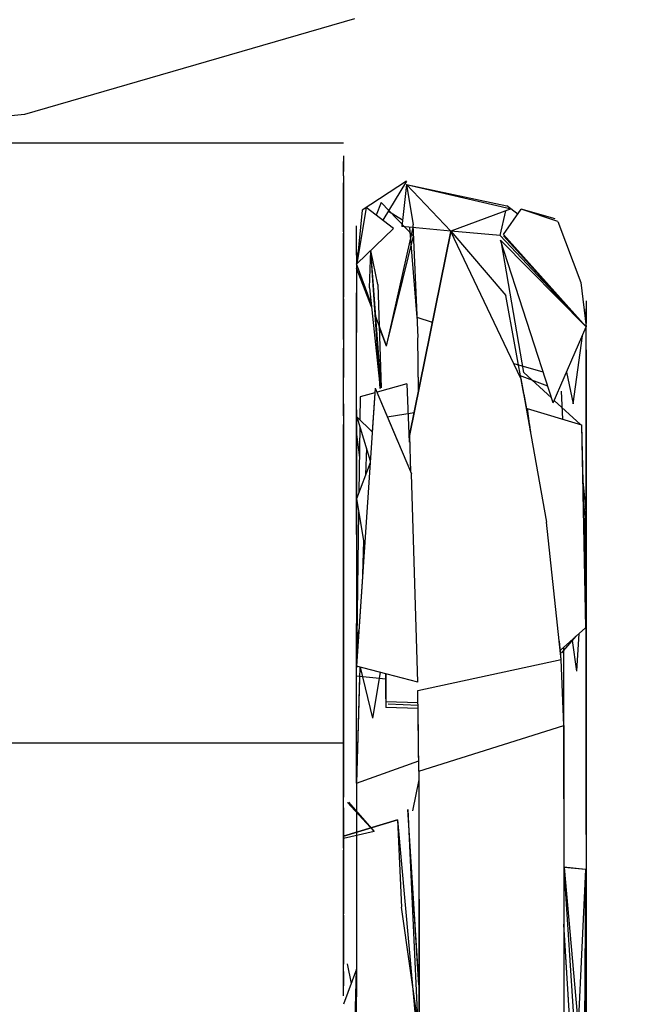
# Model space of a CAD drawing. Units: millimetres. Extents: x 623606 to 652669, y 5095 to 24453.
# Drawn here: x 636759 to 636780, y 12028 to 12063 of the extents above; entities that cross this region are included whole.
import ezdxf

# ---------------------------------------------------------------- set-up
doc = ezdxf.new("R2010")
doc.units = ezdxf.units.MM
doc.layers.add('DEFAULT', color=7, linetype='Continuous')
doc.layers.add('预设值', color=7, linetype='Continuous', true_color=0x000000)
doc.dimstyles.new('Qitele Minor', dxfattribs={"dimscale": 85, "dimtxt": 2.5, "dimasz": 2, "dimexe": 1.5, "dimexo": 0, "dimgap": 2, "dimtad": 1, "dimdec": 0, "dimrnd": 10, "dimzin": 1, "dimtxsty": 'Standard', "dimblk": 'OBLIQUE', "dimcen": 2, "dimdle": 1, "dimclrd": 256, "dimclre": 256, "dimclrt": 256, "dimadec": 0, "dimazin": 0, "dimtfac": 1, "dimtdec": 0, "dimtmove": 0, "dimatfit": 3, "dimldrblk": 'OBLIQUE', "dimfxl": 2, "dimfxlon": 1, "dimlwd": 40, "dimlwe": 30, "dimarcsym": 0})

# ---------------------------------------------------------------- blocks, each defined once
blk = doc.blocks.new('A$C5197715D')
at = {"layer": '预设值', "color": 0}
for p, q in [((5179.069, 4004.466), (5167.593, 4001.133)), ((5167.593, 4001.133), (5155.694, 4000.006)), ((5157.205, 4000.15), (5178.692, 4000.15)), ((5157.205, 4000.15), (5178.692, 4000.15)), ((5157.205, 4000.15), (5178.692, 4000.15)), ((5178.692, 3999.689), (5178.692, 3999.146)), ((5178.692, 3999.689), (5178.692, 3999.146)), ((5178.692, 3999.689), (5178.692, 3999.146)), ((5178.692, 3999.003), (5178.692, 3999.502)), ((5178.692, 3999.003), (5178.692, 3999.502)), ((5178.692, 3999.003), (5178.692, 3999.502)), ((5178.692, 3999.003), (5178.692, 3998.211)), ((5178.692, 3999.003), (5178.692, 3998.211)), ((5178.692, 3999.003), (5178.692, 3998.211)), ((5178.692, 3998.061), (5178.692, 3998.75)), ((5178.692, 3998.75), (5178.692, 3998.061)), ((5178.692, 3998.061), (5178.692, 3998.75)), ((5178.692, 3998.75), (5178.692, 3998.061)), ((5178.692, 3998.061), (5178.692, 3998.75)), ((5178.692, 3998.75), (5178.692, 3998.061)), ((5178.692, 3998.211), (5178.692, 3998.715)), ((5178.692, 3998.211), (5178.692, 3998.715)), ((5178.692, 3998.715), (5178.692, 3997.831)), ((5180.878, 3998.81), (5179.334, 3997.805)), ((5180.878, 3998.81), (5180.061, 3997.449)), ((5180.88, 3998.694), (5180.72, 3997.229)), ((5180.88, 3998.694), (5184.521, 3997.846)), ((5180.88, 3998.694), (5182.429, 3997.075)), ((5180.88, 3998.694), (5181.11, 3997.295)), ((5180.88, 3998.694), (5184.521, 3997.846)), ((5180.88, 3998.694), (5182.429, 3997.075)), ((5180.88, 3998.694), (5181.11, 3997.295)), ((5180.88, 3998.694), (5184.376, 3997.958)), ((5178.692, 3998.211), (5178.692, 3997.424)), ((5178.692, 3997.639), (5178.692, 3998.211)), ((5178.692, 3998.211), (5178.692, 3997.424)), ((5178.692, 3997.639), (5178.692, 3998.211)), ((5178.692, 3997.639), (5178.692, 3998.211)), ((5178.692, 3997.047), (5178.692, 3998.061)), ((5178.692, 3997.047), (5178.692, 3998.061)), ((5178.692, 3997.047), (5178.692, 3998.061)), ((5178.692, 3997.047), (5178.692, 3998.061)), ((5178.692, 3997.047), (5178.692, 3998.061)), ((5178.692, 3997.047), (5178.692, 3998.061)), ((5179.479, 3997.899), (5179.153, 3995.936)), ((5179.479, 3997.899), (5179.176, 3996.07)), ((5180.426, 3997.166), (5179.479, 3997.899)), ((5180.004, 3998.07), (5179.826, 3997.63)), ((5180.004, 3998.07), (5179.826, 3997.63)), ((5180.004, 3998.07), (5181.121, 3996.897)), ((5180.004, 3998.07), (5181.121, 3996.897)), ((5184.755, 3997.668), (5184.376, 3997.958)), ((5178.692, 3997.831), (5178.692, 3996.998)), ((5178.692, 3997.639), (5178.692, 3996.998)), ((5178.692, 3997.639), (5178.692, 3996.998)), ((5178.692, 3997.639), (5178.692, 3996.998)), ((5179.334, 3997.805), (5179.161, 3996.022)), ((5180.426, 3997.166), (5179.826, 3997.63)), ((5180.255, 3997.773), (5180.746, 3997.461)), ((5184.521, 3997.846), (5182.429, 3997.075)), ((5184.521, 3997.846), (5182.429, 3997.075)), ((5184.144, 3996.922), (5184.336, 3997.779)), ((5184.252, 3996.96), (5184.872, 3997.834)), ((5186.147, 3997.407), (5184.872, 3997.834)), ((5186.053, 3997.499), (5184.872, 3997.834)), ((5186.053, 3997.501), (5184.872, 3997.834)), ((5178.692, 3997.424), (5178.692, 3996.294)), ((5178.692, 3997.424), (5178.692, 3996.294)), ((5179.137, 3996.353), (5179.137, 3997.257)), ((5179.137, 3996.353), (5179.137, 3997.257)), ((5179.137, 3996.353), (5179.137, 3997.257)), ((5182.429, 3997.075), (5180.72, 3997.229)), ((5181.258, 3994.06), (5181.002, 3997.203)), ((5181.29, 3993.366), (5181.11, 3997.295)), ((5181.29, 3993.366), (5181.11, 3997.295)), ((5186.147, 3997.407), (5186.95, 3995.284)), ((5178.692, 3997.047), (5178.692, 3996.349)), ((5178.692, 3997.047), (5178.692, 3996.349)), ((5178.692, 3997.047), (5178.692, 3996.349)), ((5178.692, 3997.047), (5178.692, 3996.349)), ((5178.692, 3997.047), (5178.692, 3996.349)), ((5178.692, 3997.047), (5178.692, 3996.349)), ((5178.692, 3996.294), (5178.692, 3996.998)), ((5178.692, 3996.294), (5178.692, 3996.998)), ((5178.692, 3996.294), (5178.692, 3996.998)), ((5178.692, 3996.294), (5178.692, 3996.998)), ((5179.137, 3996.231), (5179.137, 3997.129)), ((5179.137, 3996.231), (5179.137, 3997.129)), ((5179.137, 3996.231), (5179.137, 3997.129)), ((5180.426, 3997.166), (5179.153, 3995.936)), ((5180.426, 3997.166), (5179.153, 3995.936)), ((5180.191, 3993.071), (5181.112, 3997.194)), ((5180.191, 3993.075), (5181.121, 3996.897)), ((5180.191, 3993.075), (5181.121, 3996.897)), ((5182.429, 3997.075), (5180.983, 3989.971)), ((5180.983, 3989.961), (5182.427, 3997.063)), ((5182.427, 3997.063), (5180.983, 3989.961)), ((5184.863, 3991.946), (5182.427, 3997.063)), ((5184.863, 3991.946), (5182.427, 3997.063)), ((5182.429, 3997.075), (5184.343, 3994.832)), ((5184.144, 3996.922), (5182.429, 3997.075)), ((5184.144, 3996.922), (5187.136, 3993.738)), ((5187.136, 3993.738), (5184.252, 3996.96)), ((5187.136, 3993.738), (5184.252, 3996.912)), ((5187.136, 3993.738), (5184.252, 3996.912)), ((5185.985, 3991.098), (5184.158, 3996.762)), ((5184.158, 3996.762), (5187.136, 3993.738)), ((5185.985, 3991.098), (5184.158, 3996.762)), ((5184.158, 3996.762), (5187.136, 3993.738)), ((5184.968, 3992.152), (5184.188, 3996.669)), ((5178.692, 3995.591), (5178.692, 3996.349)), ((5178.692, 3995.048), (5178.692, 3996.349)), ((5178.692, 3995.591), (5178.692, 3996.349)), ((5178.692, 3995.048), (5178.692, 3996.349)), ((5178.692, 3995.591), (5178.692, 3996.349)), ((5178.692, 3995.048), (5178.692, 3996.349)), ((5178.692, 3996.294), (5178.692, 3995.533)), ((5178.692, 3996.294), (5178.692, 3995.533)), ((5178.692, 3996.294), (5178.692, 3995.533)), ((5178.692, 3996.294), (5178.692, 3995.533)), ((5178.692, 3996.294), (5178.692, 3995.533)), ((5178.692, 3996.294), (5178.692, 3995.533)), ((5179.137, 3996.353), (5179.137, 3994.929)), ((5179.137, 3996.353), (5179.137, 3994.929)), ((5179.137, 3996.353), (5179.137, 3994.929)), ((5179.137, 3996.231), (5179.137, 3993.544)), ((5179.137, 3996.231), (5179.137, 3993.544)), ((5179.137, 3996.231), (5179.137, 3993.544)), ((5179.589, 3995.095), (5179.645, 3996.395)), ((5179.962, 3991.592), (5179.645, 3996.395)), ((5179.884, 3995.214), (5179.645, 3996.395)), ((5179.999, 3991.614), (5179.645, 3996.395)), ((5179.647, 3994.553), (5179.137, 3995.938)), ((5179.647, 3994.553), (5179.137, 3995.938)), ((5178.692, 3995.591), (5178.692, 3994.778)), ((5178.692, 3995.591), (5178.692, 3994.778)), ((5178.692, 3995.591), (5178.692, 3994.778)), ((5178.692, 3994.715), (5178.692, 3995.533)), ((5178.692, 3994.715), (5178.692, 3995.533)), ((5178.692, 3994.715), (5178.692, 3995.533)), ((5178.692, 3994.715), (5178.692, 3995.533)), ((5178.692, 3994.715), (5178.692, 3995.533)), ((5178.692, 3994.715), (5178.692, 3995.533)), ((5179.659, 3994.439), (5179.137, 3995.781)), ((5179.884, 3995.214), (5179.999, 3991.614)), ((5186.95, 3995.284), (5187.136, 3993.738)), ((5186.95, 3995.284), (5187.136, 3993.738)), ((5186.95, 3995.284), (5187.136, 3993.738)), ((5178.692, 3993.912), (5178.692, 3995.048)), ((5178.692, 3993.912), (5178.692, 3995.048)), ((5178.692, 3993.912), (5178.692, 3995.048)), ((5179.137, 3993.099), (5179.137, 3994.929)), ((5179.137, 3993.099), (5179.137, 3994.929)), ((5179.137, 3993.099), (5179.137, 3994.929)), ((5179.589, 3995.095), (5179.962, 3991.592)), ((5184.969, 3991.391), (5184.343, 3994.832)), ((5178.692, 3993.303), (5178.692, 3994.778)), ((5178.692, 3993.303), (5178.692, 3994.778)), ((5178.692, 3993.303), (5178.692, 3994.778)), ((5178.692, 3994.715), (5178.692, 3993.541)), ((5178.692, 3993.846), (5178.692, 3994.715)), ((5178.692, 3994.715), (5178.692, 3993.541)), ((5178.692, 3993.846), (5178.692, 3994.715)), ((5178.692, 3994.715), (5178.692, 3993.541)), ((5178.692, 3993.846), (5178.692, 3994.715)), ((5187.136, 3994.649), (5187.136, 3993.862)), ((5187.136, 3994.649), (5187.136, 3993.862)), ((5187.136, 3994.649), (5187.136, 3993.862)), ((5180.191, 3993.075), (5179.793, 3994.156)), ((5180.191, 3993.075), (5179.793, 3994.156)), ((5187.136, 3992.94), (5187.136, 3994.364)), ((5187.136, 3992.94), (5187.136, 3994.364)), ((5187.136, 3992.94), (5187.136, 3994.364)), ((5178.692, 3993.912), (5178.692, 3992.998)), ((5178.692, 3993.912), (5178.692, 3992.998)), ((5178.692, 3993.912), (5178.692, 3992.998)), ((5178.692, 3993.846), (5178.692, 3992.93)), ((5178.692, 3993.846), (5178.692, 3992.93)), ((5178.692, 3993.846), (5178.692, 3992.93)), ((5181.782, 3993.897), (5181.258, 3994.06)), ((5187.136, 3989.542), (5187.136, 3993.862)), ((5187.136, 3989.542), (5187.136, 3993.862)), ((5187.136, 3989.542), (5187.136, 3993.862)), ((5178.692, 3993.541), (5178.692, 3991.974)), ((5178.692, 3993.541), (5178.692, 3991.974)), ((5178.692, 3993.541), (5178.692, 3991.974)), ((5179.137, 3990.059), (5179.137, 3993.544)), ((5179.137, 3990.059), (5179.137, 3993.544)), ((5179.137, 3990.059), (5179.137, 3993.544)), ((5180.191, 3993.071), (5179.931, 3993.74)), ((5185.985, 3991.098), (5187.136, 3993.738)), ((5185.985, 3991.098), (5187.136, 3993.738)), ((5186.683, 3991.058), (5187.002, 3993.431)), ((5186.683, 3991.058), (5187.002, 3993.431)), ((5187.133, 3990.156), (5187.136, 3993.738)), ((5178.692, 3993.303), (5178.692, 3992.045)), ((5178.692, 3993.303), (5178.692, 3992.045)), ((5178.692, 3993.303), (5178.692, 3992.045)), ((5179.137, 3990.69), (5179.137, 3993.099)), ((5179.137, 3990.69), (5179.137, 3993.099)), ((5179.137, 3990.69), (5179.137, 3993.099)), ((5181.302, 3991.529), (5181.279, 3993.356)), ((5181.302, 3991.529), (5181.279, 3993.356)), ((5181.302, 3991.536), (5181.279, 3993.356)), ((5178.692, 3992.045), (5178.692, 3992.998)), ((5178.692, 3992.045), (5178.692, 3992.998)), ((5178.692, 3992.045), (5178.692, 3992.998)), ((5178.692, 3991.974), (5178.692, 3992.93)), ((5178.692, 3991.974), (5178.692, 3992.93)), ((5178.692, 3991.974), (5178.692, 3992.93)), ((5187.136, 3990.725), (5187.136, 3992.94)), ((5187.136, 3990.725), (5187.136, 3992.94)), ((5187.136, 3992.94), (5187.136, 3990.725)), ((5185.639, 3992.167), (5184.624, 3992.449)), ((5185.639, 3992.167), (5184.624, 3992.449)), ((5184.968, 3992.152), (5185.931, 3991.264)), ((5186.447, 3992.157), (5186.683, 3991.058)), ((5186.447, 3992.157), (5186.683, 3991.058)), ((5178.692, 3991.055), (5178.692, 3992.045)), ((5178.692, 3991.055), (5178.692, 3992.045)), ((5178.692, 3991.055), (5178.692, 3992.045)), ((5178.692, 3991.055), (5178.692, 3992.045)), ((5178.692, 3991.055), (5178.692, 3992.045)), ((5178.692, 3991.055), (5178.692, 3992.045)), ((5178.692, 3990.638), (5178.692, 3991.974)), ((5178.692, 3990.638), (5178.692, 3991.974)), ((5178.692, 3990.638), (5178.692, 3991.974)), ((5178.692, 3990.638), (5178.692, 3991.974)), ((5178.692, 3990.638), (5178.692, 3991.974)), ((5178.692, 3990.638), (5178.692, 3991.974)), ((5180.898, 3991.753), (5179.856, 3991.461)), ((5180.898, 3991.753), (5180.971, 3989.72)), ((5185.796, 3991.679), (5184.816, 3992.044)), ((5185.796, 3991.679), (5184.816, 3992.044)), ((5184.863, 3991.946), (5185.751, 3986.935)), ((5184.863, 3991.946), (5185.193, 3990.09)), ((5179.793, 3991.611), (5179.137, 3981.924)), ((5179.781, 3991.442), (5179.271, 3991.299)), ((5179.793, 3991.611), (5179.69, 3990.088)), ((5179.793, 3991.611), (5181.051, 3988.622)), ((5179.793, 3991.611), (5180.592, 3989.715)), ((5184.969, 3991.391), (5185.17, 3990.245)), ((5186.269, 3991.505), (5186.308, 3990.526)), ((5186.269, 3991.505), (5186.308, 3990.526)), ((5178.692, 3991.055), (5178.692, 3990.032)), ((5178.692, 3991.055), (5178.692, 3990.032)), ((5178.692, 3991.055), (5178.692, 3990.032)), ((5178.692, 3991.055), (5178.692, 3990.032)), ((5178.692, 3991.055), (5178.692, 3990.032)), ((5178.692, 3991.055), (5178.692, 3990.032)), ((5179.271, 3991.299), (5179.261, 3990.503)), ((5186.021, 3991.18), (5186.936, 3990.338)), ((5187.136, 3991.102), (5187.136, 3989.866)), ((5187.136, 3991.102), (5187.136, 3989.866)), ((5187.136, 3991.102), (5187.136, 3989.866)), ((5179.137, 3990.856), (5179.137, 3990.313)), ((5179.137, 3990.856), (5179.137, 3989.528)), ((5179.137, 3990.856), (5179.137, 3989.528)), ((5179.137, 3990.856), (5179.137, 3989.528)), ((5179.137, 3990.69), (5179.137, 3981.865)), ((5179.137, 3990.69), (5179.137, 3981.865)), ((5179.137, 3990.69), (5179.137, 3981.865)), ((5180.213, 3990.613), (5181.144, 3990.753)), ((5180.213, 3990.613), (5181.144, 3990.753)), ((5185.081, 3990.892), (5185.191, 3990.093)), ((5185.081, 3990.892), (5186.971, 3990.327)), ((5185.081, 3990.892), (5185.191, 3990.093)), ((5185.081, 3990.892), (5186.971, 3990.327)), ((5187.136, 3990.725), (5187.136, 3988.233)), ((5187.136, 3990.725), (5187.136, 3988.233)), ((5187.136, 3990.725), (5187.136, 3988.233)), ((5178.692, 3990.638), (5178.692, 3988.547)), ((5178.692, 3990.638), (5178.692, 3988.905)), ((5178.692, 3990.638), (5178.692, 3988.547)), ((5178.692, 3990.638), (5178.692, 3988.905)), ((5178.692, 3990.638), (5178.692, 3988.905)), ((5178.692, 3990.638), (5178.692, 3988.547)), ((5178.692, 3990.473), (5178.692, 3989.964)), ((5178.692, 3990.473), (5178.692, 3989.964)), ((5178.692, 3990.473), (5178.692, 3989.964)), ((5178.692, 3990.439), (5178.692, 3989.964)), ((5178.692, 3990.439), (5178.692, 3989.964)), ((5178.692, 3990.439), (5178.692, 3989.964)), ((5178.692, 3989.725), (5178.692, 3990.341)), ((5178.692, 3989.725), (5178.692, 3990.341)), ((5178.692, 3989.725), (5178.692, 3990.341)), ((5179.137, 3988.952), (5179.137, 3990.608)), ((5179.137, 3988.952), (5179.137, 3990.608)), ((5179.148, 3990.613), (5179.622, 3989.076)), ((5179.148, 3990.613), (5179.69, 3990.088)), ((5187.136, 3987.64), (5187.136, 3990.652)), ((5187.136, 3987.64), (5187.136, 3990.652)), ((5187.136, 3987.64), (5187.136, 3990.652)), ((5178.692, 3990.32), (5178.692, 3989.725)), ((5178.692, 3990.32), (5178.692, 3989.725)), ((5178.692, 3990.32), (5178.692, 3989.725)), ((5178.692, 3990.032), (5178.692, 3988.984)), ((5178.692, 3988.984), (5178.692, 3990.032)), ((5178.692, 3990.032), (5178.692, 3988.984)), ((5178.692, 3988.984), (5178.692, 3990.032)), ((5178.692, 3990.032), (5178.692, 3988.984)), ((5178.692, 3988.984), (5178.692, 3990.032)), ((5179.137, 3986.506), (5179.137, 3990.313)), ((5179.137, 3990.059), (5179.137, 3985.925)), ((5179.137, 3990.059), (5179.137, 3985.925)), ((5179.137, 3990.059), (5179.137, 3985.925)), ((5179.257, 3990.259), (5179.226, 3987.978)), ((5186.971, 3990.327), (5187.11, 3983.266)), ((5186.971, 3990.327), (5187.11, 3983.266)), ((5186.972, 3990.325), (5187.134, 3983.376)), ((5178.692, 3989.149), (5178.692, 3989.964)), ((5178.692, 3989.116), (5178.692, 3989.964)), ((5178.692, 3989.149), (5178.692, 3989.964)), ((5178.692, 3989.116), (5178.692, 3989.964)), ((5178.692, 3989.149), (5178.692, 3989.964)), ((5178.692, 3989.116), (5178.692, 3989.964)), ((5178.692, 3989.725), (5178.692, 3988.818)), ((5178.692, 3989.725), (5178.692, 3988.867)), ((5178.692, 3989.725), (5178.692, 3988.818)), ((5178.692, 3989.725), (5178.692, 3988.867)), ((5178.692, 3989.725), (5178.692, 3988.818)), ((5178.692, 3989.725), (5178.692, 3988.867)), ((5179.137, 3989.99), (5179.242, 3989.196)), ((5180.983, 3989.961), (5181.025, 3988.684)), ((5187.136, 3986.998), (5187.136, 3989.866)), ((5187.136, 3986.998), (5187.136, 3989.866)), ((5187.136, 3986.998), (5187.136, 3989.866)), ((5179.137, 3986.831), (5179.137, 3989.528)), ((5179.137, 3986.831), (5179.137, 3989.528)), ((5179.137, 3986.831), (5179.137, 3989.528)), ((5179.484, 3989.521), (5179.456, 3988.588)), ((5179.484, 3989.521), (5179.456, 3988.588)), ((5187.136, 3989.542), (5187.136, 3979.939)), ((5187.136, 3989.542), (5187.136, 3979.939)), ((5187.136, 3989.542), (5187.136, 3979.939)), ((5178.692, 3989.149), (5178.692, 3988.241)), ((5178.692, 3989.149), (5178.692, 3988.241)), ((5178.692, 3989.149), (5178.692, 3988.241)), ((5178.692, 3989.116), (5178.692, 3988.13)), ((5178.692, 3989.116), (5178.692, 3988.13)), ((5178.692, 3989.116), (5178.692, 3988.13)), ((5178.692, 3987.916), (5178.692, 3988.984)), ((5178.692, 3987.194), (5178.692, 3988.984)), ((5178.692, 3987.916), (5178.692, 3988.984)), ((5178.692, 3987.194), (5178.692, 3988.984)), ((5178.692, 3987.916), (5178.692, 3988.984)), ((5178.692, 3987.194), (5178.692, 3988.984)), ((5179.617, 3989.01), (5179.137, 3987.747)), ((5178.692, 3987.836), (5178.692, 3988.905)), ((5178.692, 3987.836), (5178.692, 3988.905)), ((5178.692, 3987.836), (5178.692, 3988.905)), ((5178.692, 3988.081), (5178.692, 3988.867)), ((5178.692, 3988.081), (5178.692, 3988.867)), ((5178.692, 3988.081), (5178.692, 3988.867)), ((5178.692, 3988.818), (5178.692, 3987.85)), ((5178.692, 3988.818), (5178.692, 3987.85)), ((5178.692, 3988.818), (5178.692, 3987.85)), ((5179.137, 3986.506), (5179.137, 3988.952)), ((5179.137, 3986.506), (5179.137, 3988.952)), ((5178.692, 3988.547), (5178.692, 3986.75)), ((5178.692, 3988.547), (5178.692, 3986.75)), ((5178.692, 3988.547), (5178.692, 3986.75)), ((5181.273, 3981.372), (5181.051, 3988.622)), ((5187.136, 3987.328), (5187.016, 3988.474)), ((5178.692, 3987.316), (5178.692, 3988.241)), ((5178.692, 3987.316), (5178.692, 3988.241)), ((5178.692, 3987.316), (5178.692, 3988.241)), ((5178.692, 3987.316), (5178.692, 3988.13)), ((5178.692, 3987.316), (5178.692, 3988.13)), ((5178.692, 3987.316), (5178.692, 3988.13)), ((5178.692, 3987.192), (5178.692, 3988.081)), ((5178.692, 3987.192), (5178.692, 3988.081)), ((5178.692, 3987.192), (5178.692, 3988.081)), ((5187.136, 3988.233), (5187.136, 3984.268)), ((5187.136, 3988.233), (5187.136, 3984.268)), ((5187.136, 3988.233), (5187.136, 3984.268)), ((5178.692, 3987.916), (5178.692, 3986.832)), ((5178.692, 3987.916), (5178.692, 3986.832)), ((5178.692, 3987.916), (5178.692, 3986.832)), ((5178.692, 3986.883), (5178.692, 3987.85)), ((5178.692, 3986.883), (5178.692, 3987.85)), ((5178.692, 3986.883), (5178.692, 3987.85)), ((5178.692, 3987.836), (5178.692, 3986.023)), ((5178.692, 3987.836), (5178.692, 3986.023)), ((5178.692, 3987.836), (5178.692, 3986.023)), ((5179.137, 3987.747), (5179.42, 3986.096)), ((5187.136, 3986.991), (5187.033, 3987.691)), ((5187.136, 3983.338), (5187.136, 3987.64)), ((5187.136, 3983.338), (5187.136, 3987.64)), ((5187.136, 3983.338), (5187.136, 3987.64)), ((5178.692, 3987.316), (5178.692, 3986.302)), ((5178.692, 3987.316), (5178.692, 3986.691)), ((5178.692, 3987.316), (5178.692, 3986.302)), ((5178.692, 3987.316), (5178.692, 3986.691)), ((5178.692, 3987.316), (5178.692, 3986.302)), ((5178.692, 3987.316), (5178.692, 3986.691)), ((5179.215, 3987.286), (5179.142, 3982.014)), ((5187.065, 3986.375), (5187.136, 3987.328)), ((5178.692, 3985.738), (5178.692, 3987.194)), ((5178.692, 3985.738), (5178.692, 3987.194)), ((5178.692, 3985.738), (5178.692, 3987.194)), ((5178.692, 3987.192), (5178.692, 3985.911)), ((5178.692, 3987.192), (5178.692, 3985.911)), ((5178.692, 3987.192), (5178.692, 3985.911)), ((5186.269, 3982.159), (5185.751, 3986.935)), ((5187.136, 3986.991), (5187.074, 3986.019)), ((5187.136, 3986.998), (5187.136, 3982.314)), ((5187.136, 3986.998), (5187.136, 3982.314)), ((5187.136, 3986.998), (5187.136, 3982.314)), ((5178.692, 3986.883), (5178.692, 3985.978)), ((5178.692, 3986.883), (5178.692, 3985.978)), ((5178.692, 3986.883), (5178.692, 3985.978)), ((5178.692, 3985.738), (5178.692, 3986.832)), ((5178.692, 3985.738), (5178.692, 3986.832)), ((5178.692, 3985.738), (5178.692, 3986.832)), ((5178.692, 3986.75), (5178.692, 3985.658)), ((5178.692, 3986.75), (5178.692, 3985.658)), ((5178.692, 3986.75), (5178.692, 3985.658)), ((5178.692, 3985.712), (5178.692, 3986.691)), ((5178.692, 3985.712), (5178.692, 3986.691)), ((5178.692, 3985.712), (5178.692, 3986.691)), ((5179.137, 3986.831), (5179.137, 3982.652)), ((5179.137, 3986.831), (5179.137, 3982.652)), ((5179.137, 3986.831), (5179.137, 3982.652)), ((5178.692, 3985.381), (5178.692, 3986.302)), ((5178.692, 3985.381), (5178.692, 3986.302)), ((5178.692, 3985.381), (5178.692, 3986.302)), ((5179.137, 3986.506), (5179.137, 3983.415)), ((5179.137, 3986.506), (5179.137, 3983.415)), ((5179.137, 3986.506), (5179.137, 3983.415)), ((5179.388, 3986.279), (5179.353, 3985.119)), ((5179.388, 3986.279), (5179.353, 3985.119)), ((5178.692, 3984.563), (5178.692, 3986.023)), ((5178.692, 3984.563), (5178.692, 3986.023)), ((5178.692, 3984.563), (5178.692, 3986.023)), ((5178.692, 3984.92), (5178.692, 3985.978)), ((5178.692, 3984.92), (5178.692, 3985.978)), ((5178.692, 3984.92), (5178.692, 3985.978)), ((5178.692, 3984.589), (5178.692, 3985.911)), ((5178.692, 3984.589), (5178.692, 3985.911)), ((5178.692, 3984.589), (5178.692, 3985.911)), ((5179.42, 3986.096), (5179.137, 3981.924)), ((5179.137, 3985.925), (5179.137, 3982.331)), ((5179.137, 3985.925), (5179.137, 3982.331)), ((5179.137, 3985.925), (5179.137, 3982.331)), ((5178.692, 3985.738), (5178.692, 3984.643)), ((5178.692, 3985.738), (5178.692, 3984.28)), ((5178.692, 3985.738), (5178.692, 3984.643)), ((5178.692, 3985.738), (5178.692, 3984.28)), ((5178.692, 3985.738), (5178.692, 3984.643)), ((5178.692, 3985.738), (5178.692, 3984.28)), ((5178.692, 3985.712), (5178.692, 3984.39)), ((5178.692, 3985.712), (5178.692, 3984.39)), ((5178.692, 3985.712), (5178.692, 3984.39)), ((5178.692, 3984.563), (5178.692, 3985.658)), ((5178.692, 3984.563), (5178.692, 3985.658)), ((5178.692, 3984.563), (5178.692, 3985.658)), ((5178.692, 3985.381), (5178.692, 3984.325)), ((5178.692, 3985.381), (5178.692, 3984.325)), ((5178.692, 3985.381), (5178.692, 3984.325)), ((5178.692, 3984.92), (5178.692, 3983.999)), ((5178.692, 3984.92), (5178.692, 3983.999)), ((5178.692, 3984.92), (5178.692, 3983.999)), ((5178.692, 3983.551), (5178.692, 3984.643)), ((5178.692, 3983.551), (5178.692, 3984.643)), ((5178.692, 3983.551), (5178.692, 3984.643)), ((5178.692, 3984.589), (5178.692, 3983.612)), ((5178.692, 3984.589), (5178.692, 3983.612)), ((5178.692, 3984.589), (5178.692, 3983.612)), ((5178.692, 3984.563), (5178.692, 3983.47)), ((5178.692, 3984.563), (5178.692, 3983.109)), ((5178.692, 3984.563), (5178.692, 3983.47)), ((5178.692, 3984.563), (5178.692, 3983.109)), ((5178.692, 3984.563), (5178.692, 3983.47)), ((5178.692, 3984.563), (5178.692, 3983.109)), ((5178.692, 3983.111), (5178.692, 3984.39)), ((5178.692, 3983.111), (5178.692, 3984.39)), ((5178.692, 3983.111), (5178.692, 3984.39)), ((5178.692, 3983.418), (5178.692, 3984.325)), ((5178.692, 3983.418), (5178.692, 3984.325)), ((5178.692, 3983.418), (5178.692, 3984.325)), ((5178.692, 3982.466), (5178.692, 3984.28)), ((5178.692, 3982.466), (5178.692, 3984.28)), ((5178.692, 3982.466), (5178.692, 3984.28)), ((5187.136, 3981.089), (5187.136, 3984.268)), ((5187.136, 3981.089), (5187.136, 3984.268)), ((5187.136, 3981.089), (5187.136, 3984.268)), ((5178.692, 3982.987), (5178.692, 3983.999)), ((5178.692, 3982.987), (5178.692, 3983.999)), ((5178.692, 3982.987), (5178.692, 3983.999)), ((5178.692, 3982.987), (5178.692, 3983.612)), ((5178.692, 3982.987), (5178.692, 3983.612)), ((5178.692, 3982.987), (5178.692, 3983.612)), ((5178.692, 3981.754), (5178.692, 3983.551)), ((5178.692, 3981.754), (5178.692, 3983.551)), ((5178.692, 3981.754), (5178.692, 3983.551)), ((5178.692, 3982.387), (5178.692, 3983.47)), ((5178.692, 3982.387), (5178.692, 3983.47)), ((5178.692, 3982.387), (5178.692, 3983.47)), ((5178.692, 3983.418), (5178.692, 3982.453)), ((5178.692, 3983.418), (5178.692, 3982.453)), ((5178.692, 3983.418), (5178.692, 3982.453)), ((5179.137, 3979.965), (5179.137, 3983.415)), ((5179.137, 3979.965), (5179.137, 3983.415)), ((5179.137, 3979.965), (5179.137, 3983.415)), ((5179.137, 3982.462), (5179.221, 3983.168)), ((5179.137, 3982.462), (5179.221, 3983.168)), ((5186.243, 3982.485), (5187.11, 3983.266)), ((5186.243, 3982.485), (5187.11, 3983.266)), ((5187.136, 3983.338), (5187.136, 3980.754)), ((5187.136, 3983.338), (5187.136, 3980.754)), ((5187.136, 3983.338), (5187.136, 3980.02)), ((5178.692, 3983.111), (5178.692, 3982.219)), ((5178.692, 3983.111), (5178.692, 3982.219)), ((5178.692, 3983.111), (5178.692, 3982.219)), ((5178.692, 3983.109), (5178.692, 3981.318)), ((5178.692, 3983.109), (5178.692, 3981.318)), ((5178.692, 3983.109), (5178.692, 3981.318)), ((5178.692, 3982.987), (5178.692, 3982.061)), ((5178.692, 3982.987), (5178.692, 3982.171)), ((5178.692, 3982.987), (5178.692, 3982.061)), ((5178.692, 3982.987), (5178.692, 3982.171)), ((5178.692, 3982.987), (5178.692, 3982.061)), ((5178.692, 3982.987), (5178.692, 3982.171)), ((5186.271, 3982.38), (5186.786, 3982.973)), ((5186.652, 3982.818), (5186.794, 3981.757)), ((5186.88, 3983.059), (5186.794, 3981.757)), ((5178.692, 3982.466), (5178.692, 3981.396)), ((5178.692, 3982.466), (5178.692, 3981.396)), ((5178.692, 3982.466), (5178.692, 3981.396)), ((5179.137, 3979.688), (5179.137, 3982.652)), ((5179.137, 3979.688), (5179.137, 3982.652)), ((5179.137, 3979.688), (5179.137, 3982.652)), ((5186.269, 3982.159), (5186.2, 3982.795)), ((5186.269, 3982.159), (5186.201, 3982.793)), ((5186.358, 3977.305), (5186.358, 3982.588)), ((5186.358, 3977.305), (5186.358, 3982.588)), ((5186.358, 3977.305), (5186.358, 3982.481)), ((5178.692, 3981.483), (5178.692, 3982.453)), ((5178.692, 3981.483), (5178.692, 3982.453)), ((5178.692, 3981.483), (5178.692, 3982.453)), ((5178.692, 3982.387), (5178.692, 3981.318)), ((5178.692, 3982.387), (5178.692, 3981.318)), ((5178.692, 3982.387), (5178.692, 3981.318)), ((5178.692, 3982.219), (5178.692, 3981.436)), ((5178.692, 3982.219), (5178.692, 3981.436)), ((5178.692, 3982.219), (5178.692, 3981.436)), ((5178.692, 3981.185), (5178.692, 3982.171)), ((5178.692, 3981.185), (5178.692, 3982.171)), ((5178.692, 3981.185), (5178.692, 3982.171)), ((5179.137, 3979.203), (5179.137, 3982.331)), ((5179.137, 3979.203), (5179.137, 3982.331)), ((5179.137, 3979.203), (5179.137, 3982.331)), ((5181.279, 3981.084), (5186.269, 3982.159)), ((5181.279, 3981.084), (5186.269, 3982.159)), ((5186.358, 3979.857), (5186.269, 3982.159)), ((5186.358, 3979.857), (5186.269, 3982.159)), ((5187.136, 3980.307), (5187.136, 3982.314)), ((5187.136, 3980.307), (5187.136, 3982.314)), ((5187.136, 3980.307), (5187.136, 3982.314)), ((5178.692, 3981.153), (5178.692, 3982.061)), ((5178.692, 3981.153), (5178.692, 3982.061)), ((5178.692, 3981.153), (5178.692, 3982.061)), ((5181.273, 3981.372), (5179.137, 3981.924)), ((5180.163, 3981.66), (5179.137, 3981.924)), ((5179.257, 3981.893), (5179.137, 3977.851)), ((5179.257, 3981.893), (5179.137, 3977.851)), ((5179.137, 3977.851), (5179.137, 3981.865)), ((5179.137, 3977.851), (5179.137, 3981.865)), ((5179.137, 3977.851), (5179.137, 3981.865)), ((5179.275, 3981.89), (5179.701, 3980.112)), ((5179.275, 3981.89), (5179.701, 3980.112)), ((5178.692, 3980.346), (5178.692, 3981.754)), ((5178.692, 3980.346), (5178.692, 3981.754)), ((5178.692, 3980.346), (5178.692, 3981.754)), ((5178.692, 3980.576), (5178.692, 3981.483)), ((5178.692, 3980.576), (5178.692, 3981.483)), ((5178.692, 3980.576), (5178.692, 3981.483)), ((5178.692, 3980.576), (5178.692, 3981.436)), ((5178.692, 3980.576), (5178.692, 3981.436)), ((5178.692, 3980.576), (5178.692, 3981.436)), ((5180.163, 3981.478), (5179.137, 3981.577)), ((5179.247, 3981.567), (5179.137, 3977.851)), ((5179.969, 3981.708), (5179.701, 3980.112)), ((5179.969, 3981.708), (5179.701, 3980.112)), ((5180.163, 3981.66), (5180.163, 3980.483)), ((5180.163, 3981.66), (5180.163, 3980.69)), ((5180.163, 3981.66), (5180.163, 3980.483)), ((5180.163, 3980.794), (5180.163, 3981.66)), ((5180.163, 3981.478), (5180.163, 3980.483)), ((5180.163, 3980.794), (5180.163, 3981.478)), ((5178.692, 3979.664), (5178.692, 3981.396)), ((5178.692, 3979.664), (5178.692, 3981.396)), ((5178.692, 3979.664), (5178.692, 3981.396)), ((5178.692, 3980.269), (5178.692, 3981.318)), ((5178.692, 3981.318), (5178.692, 3980.269)), ((5178.692, 3980.269), (5178.692, 3981.318)), ((5178.692, 3981.318), (5178.692, 3980.269)), ((5178.692, 3980.269), (5178.692, 3981.318)), ((5178.692, 3981.318), (5178.692, 3980.269)), ((5178.692, 3981.185), (5178.692, 3980.337)), ((5178.692, 3981.185), (5178.692, 3980.337)), ((5178.692, 3981.185), (5178.692, 3980.337)), ((5178.692, 3981.153), (5178.692, 3980.337)), ((5178.692, 3981.153), (5178.692, 3980.337)), ((5178.692, 3981.153), (5178.692, 3980.337)), ((5187.136, 3981.089), (5187.136, 3972.343)), ((5187.136, 3981.089), (5187.136, 3972.343)), ((5187.136, 3981.089), (5187.136, 3972.343)), ((5181.311, 3978.273), (5181.279, 3981.084)), ((5187.136, 3979.36), (5187.136, 3980.754)), ((5187.136, 3979.36), (5187.136, 3980.754)), ((5178.692, 3979.983), (5178.692, 3980.576)), ((5178.692, 3980.576), (5178.692, 3979.96)), ((5178.692, 3979.983), (5178.692, 3980.576)), ((5178.692, 3980.576), (5178.692, 3979.96)), ((5178.692, 3979.983), (5178.692, 3980.576)), ((5178.692, 3980.576), (5178.692, 3979.96)), ((5181.285, 3980.651), (5180.163, 3980.69)), ((5181.286, 3980.449), (5180.163, 3980.483)), ((5181.286, 3980.449), (5180.163, 3980.483)), ((5181.286, 3980.449), (5180.163, 3980.483)), ((5180.24, 3980.621), (5181.285, 3980.564)), ((5180.24, 3980.621), (5181.285, 3980.564)), ((5180.24, 3980.621), (5181.285, 3980.564)), ((5181.311, 3978.273), (5181.286, 3980.449)), ((5178.692, 3980.346), (5178.692, 3979.322)), ((5178.692, 3980.346), (5178.692, 3979.322)), ((5178.692, 3980.346), (5178.692, 3979.322)), ((5178.692, 3979.828), (5178.692, 3980.337)), ((5178.692, 3979.862), (5178.692, 3980.337)), ((5178.692, 3979.828), (5178.692, 3980.337)), ((5178.692, 3979.862), (5178.692, 3980.337)), ((5178.692, 3979.828), (5178.692, 3980.337)), ((5178.692, 3979.862), (5178.692, 3980.337)), ((5178.692, 3979.247), (5178.692, 3980.269)), ((5178.692, 3979.247), (5178.692, 3980.269)), ((5178.692, 3979.247), (5178.692, 3980.269)), ((5178.692, 3979.247), (5178.692, 3980.269)), ((5178.692, 3979.247), (5178.692, 3980.269)), ((5178.692, 3979.247), (5178.692, 3980.269)), ((5187.136, 3979.294), (5187.136, 3980.307)), ((5187.136, 3979.294), (5187.136, 3980.307)), ((5187.136, 3979.399), (5187.136, 3980.307)), ((5181.311, 3978.273), (5186.358, 3979.857)), ((5181.311, 3978.273), (5186.358, 3979.857)), ((5181.311, 3978.273), (5186.358, 3979.857)), ((5181.311, 3978.273), (5186.358, 3979.857)), ((5181.311, 3978.273), (5186.358, 3979.857)), ((5186.358, 3979.857), (5186.357, 3967.976)), ((5187.136, 3980.02), (5187.136, 3979.137)), ((5187.136, 3976.068), (5187.136, 3979.939)), ((5187.136, 3976.068), (5187.136, 3979.939)), ((5187.136, 3976.068), (5187.136, 3979.939)), ((5178.692, 3979.664), (5178.692, 3978.329)), ((5178.692, 3979.664), (5178.692, 3978.329)), ((5178.692, 3979.664), (5178.692, 3978.329)), ((5178.692, 3979.247), (5166.193, 3979.247)), ((5178.692, 3979.247), (5166.193, 3979.247)), ((5178.692, 3979.247), (5166.193, 3979.247)), ((5178.692, 3979.247), (5166.193, 3979.247)), ((5178.692, 3979.247), (5166.193, 3979.247)), ((5178.692, 3979.247), (5166.193, 3979.247)), ((5178.692, 3978.329), (5178.692, 3979.322)), ((5178.692, 3978.329), (5178.692, 3979.322)), ((5178.692, 3978.329), (5178.692, 3979.322)), ((5178.692, 3979.247), (5178.692, 3978.256)), ((5178.692, 3979.247), (5178.692, 3978.256)), ((5178.692, 3979.247), (5178.692, 3978.256)), ((5178.692, 3979.247), (5178.692, 3978.256)), ((5178.692, 3979.247), (5178.692, 3978.256)), ((5178.692, 3979.247), (5178.692, 3978.256)), ((5179.137, 3979.203), (5179.137, 3970.418)), ((5179.137, 3979.203), (5179.137, 3970.418)), ((5179.137, 3979.203), (5179.137, 3970.418)), ((5179.137, 3977.851), (5181.307, 3978.636)), ((5179.137, 3977.851), (5181.307, 3978.636)), ((5179.137, 3977.851), (5181.307, 3978.636)), ((5178.692, 3976.762), (5178.692, 3978.329)), ((5178.692, 3978.329), (5178.692, 3977.371)), ((5178.692, 3976.762), (5178.692, 3978.329)), ((5178.692, 3978.329), (5178.692, 3977.371)), ((5178.692, 3976.762), (5178.692, 3978.329)), ((5178.692, 3978.329), (5178.692, 3977.371)), ((5178.692, 3976.996), (5178.692, 3978.256)), ((5178.692, 3976.998), (5178.692, 3978.256)), ((5178.692, 3976.996), (5178.692, 3978.256)), ((5178.692, 3976.998), (5178.692, 3978.256)), ((5178.692, 3976.996), (5178.692, 3978.256)), ((5178.692, 3976.998), (5178.692, 3978.256)), ((5181.311, 3978.273), (5181.321, 3966.137)), ((5181.311, 3978.273), (5181.313, 3966.135)), ((5181.311, 3978.273), (5181.313, 3966.135)), ((5179.137, 3977.851), (5179.137, 3973.439)), ((5179.137, 3977.851), (5179.137, 3973.439)), ((5179.137, 3977.851), (5179.137, 3973.439)), ((5181.311, 3977.973), (5181.096, 3976.886)), ((5178.692, 3976.455), (5178.692, 3977.371)), ((5178.692, 3976.455), (5178.692, 3977.371)), ((5178.692, 3976.455), (5178.692, 3977.371)), ((5178.692, 3976.998), (5178.692, 3975.525)), ((5178.692, 3976.998), (5178.692, 3975.525)), ((5178.692, 3976.998), (5178.692, 3975.525)), ((5178.692, 3976.996), (5178.692, 3975.253)), ((5178.692, 3976.996), (5178.692, 3975.253)), ((5178.692, 3976.996), (5178.692, 3975.253)), ((5178.832, 3977.181), (5179.758, 3976.169)), ((5178.858, 3977.197), (5179.758, 3976.169)), ((5178.692, 3975.586), (5178.692, 3976.762)), ((5178.692, 3975.586), (5178.692, 3976.762)), ((5178.692, 3975.586), (5178.692, 3976.762)), ((5181.318, 3970.745), (5180.924, 3976.935)), ((5181.313, 3970.83), (5180.924, 3976.935)), ((5180.924, 3976.935), (5181.313, 3968.599)), ((5180.573, 3976.572), (5178.692, 3976.012)), ((5180.573, 3976.572), (5178.692, 3976.012)), ((5178.692, 3976.012), (5180.573, 3976.572)), ((5178.692, 3976.455), (5178.692, 3975.586)), ((5178.692, 3976.455), (5178.692, 3975.586)), ((5178.692, 3976.455), (5178.692, 3975.586)), ((5180.573, 3976.572), (5181.257, 3968.895)), ((5180.573, 3976.572), (5181.257, 3968.895)), ((5180.573, 3976.572), (5180.709, 3973.536)), ((5179.758, 3976.169), (5178.692, 3975.926)), ((5179.758, 3976.169), (5178.692, 3975.926)), ((5187.136, 3976.068), (5187.136, 3969.012)), ((5187.136, 3976.068), (5187.136, 3969.012)), ((5187.136, 3976.068), (5187.136, 3969.012)), ((5178.692, 3975.586), (5178.692, 3974.768)), ((5178.692, 3975.586), (5178.692, 3974.768)), ((5178.692, 3975.586), (5178.692, 3974.768)), ((5178.692, 3975.586), (5178.692, 3974.768)), ((5178.692, 3975.586), (5178.692, 3974.768)), ((5178.692, 3975.586), (5178.692, 3974.768)), ((5178.692, 3974.711), (5178.692, 3975.525)), ((5178.692, 3974.711), (5178.692, 3975.525)), ((5178.692, 3974.711), (5178.692, 3975.525)), ((5178.692, 3975.253), (5178.692, 3973.951)), ((5178.692, 3975.253), (5178.692, 3973.951)), ((5178.692, 3975.253), (5178.692, 3973.951)), ((5187.115, 3974.848), (5186.358, 3974.93)), ((5187.115, 3974.848), (5186.37, 3974.918)), ((5186.37, 3974.918), (5186.861, 3969.419)), ((5187.115, 3974.848), (5186.37, 3974.918)), ((5186.37, 3974.918), (5186.861, 3969.419)), ((5178.692, 3974.005), (5178.692, 3974.768)), ((5178.692, 3974.005), (5178.692, 3974.768)), ((5178.692, 3974.005), (5178.692, 3974.768)), ((5178.692, 3974.005), (5178.692, 3974.768)), ((5178.692, 3974.005), (5178.692, 3974.768)), ((5178.692, 3974.005), (5178.692, 3974.768)), ((5178.692, 3974.711), (5178.692, 3973.951)), ((5178.692, 3974.711), (5178.692, 3973.951)), ((5178.692, 3974.711), (5178.692, 3973.951)), ((5186.358, 3974.889), (5186.883, 3966.767)), ((5187.115, 3974.848), (5186.861, 3969.419)), ((5187.115, 3974.848), (5186.861, 3969.419)), ((5187.115, 3974.848), (5187.058, 3967.154)), ((5178.692, 3974.005), (5178.692, 3973.302)), ((5178.692, 3972.877), (5178.692, 3974.005)), ((5178.692, 3974.005), (5178.692, 3973.302)), ((5178.692, 3972.877), (5178.692, 3974.005)), ((5178.692, 3974.005), (5178.692, 3973.302)), ((5178.692, 3972.877), (5178.692, 3974.005)), ((5178.692, 3973.253), (5178.692, 3973.951)), ((5178.692, 3973.253), (5178.692, 3973.951)), ((5178.692, 3973.253), (5178.692, 3973.951)), ((5178.692, 3973.253), (5178.692, 3973.951)), ((5178.692, 3973.253), (5178.692, 3973.951)), ((5178.692, 3973.253), (5178.692, 3973.951)), ((5178.692, 3972.664), (5178.692, 3973.302)), ((5178.692, 3972.664), (5178.692, 3973.302)), ((5178.692, 3972.664), (5178.692, 3973.302)), ((5178.692, 3973.253), (5178.692, 3972.24)), ((5178.692, 3973.253), (5178.692, 3972.24)), ((5178.692, 3973.253), (5178.692, 3972.24)), ((5178.692, 3973.253), (5178.692, 3972.24)), ((5178.692, 3972.24), (5178.692, 3973.253)), ((5178.692, 3973.253), (5178.692, 3972.24)), ((5179.137, 3973.439), (5179.137, 3970.977)), ((5179.137, 3973.439), (5179.137, 3970.977)), ((5179.137, 3973.439), (5179.137, 3970.977)), ((5181.313, 3969.26), (5180.709, 3973.536)), ((5178.692, 3972.09), (5178.692, 3972.877)), ((5178.692, 3972.09), (5178.692, 3972.877)), ((5178.692, 3972.09), (5178.692, 3972.877)), ((5186.758, 3966.49), (5186.357, 3972.95)), ((5186.787, 3965.926), (5186.357, 3972.932)), ((5186.753, 3966.483), (5186.357, 3972.932)), ((5178.692, 3972.664), (5178.692, 3972.09)), ((5178.692, 3972.664), (5178.692, 3972.09)), ((5178.692, 3972.664), (5178.692, 3972.09)), ((5178.692, 3972.24), (5178.692, 3971.551)), ((5178.692, 3971.551), (5178.692, 3972.24)), ((5178.692, 3972.24), (5178.692, 3971.65)), ((5178.692, 3971.65), (5178.692, 3972.24)), ((5178.692, 3972.24), (5178.692, 3971.65)), ((5178.692, 3971.65), (5178.692, 3972.24)), ((5187.136, 3968.486), (5187.136, 3972.343)), ((5187.136, 3968.486), (5187.136, 3972.343)), ((5187.136, 3968.486), (5187.136, 3972.343)), ((5178.692, 3971.3), (5178.692, 3972.09)), ((5178.692, 3972.09), (5178.692, 3971.586)), ((5178.692, 3971.036), (5178.692, 3971.586)), ((5178.821, 3971.565), (5178.954, 3970.878)), ((5178.821, 3971.565), (5178.954, 3970.878)), ((5178.821, 3971.565), (5178.954, 3970.878)), ((5179.137, 3971.378), (5178.692, 3970.159)), ((5178.692, 3971.3), (5178.692, 3970.799)), ((5179.099, 3969.58), (5179.137, 3971.378)), ((5178.692, 3970.452), (5178.692, 3971.036)), ((5179.137, 3966.404), (5179.137, 3970.977)), ((5179.137, 3966.404), (5179.137, 3970.977)), ((5179.137, 3966.404), (5179.137, 3970.977)), ((5179.137, 3966.387), (5179.123, 3970.494)), ((5179.125, 3969.998), (5179.123, 3970.494)), ((5179.125, 3969.998), (5179.123, 3970.494)), ((5179.137, 3966.404), (5179.137, 3970.418)), ((5179.137, 3966.404), (5179.137, 3970.418)), ((5179.137, 3966.404), (5179.137, 3970.418))]:
    blk.add_line(p, q, dxfattribs=at)
blk = doc.blocks.new('_Oblique')
at = {"color": 0, "linetype": 'ByBlock', "lineweight": -2}
blk.add_line((-0.5, -0.5), (0.5, 0.5), dxfattribs=at)
blk = doc.blocks.new('*D19')
at = {"layer": 'DEFAULT', "lineweight": 40, "transparency": 16777216}
blk.add_line((627463.562, 20641.301), (627463.562, 6218.351), dxfattribs=at)
at = {"layer": 'DEFAULT', "lineweight": 30, "transparency": 16777216}
for p, q in [((628058.562, 20301.301), (627123.562, 20301.301)), ((628058.562, 6558.351), (627123.562, 6558.351))]:
    blk.add_line(p, q, dxfattribs=at)
at = {"layer": 'Defpoints', "color": 0, "transparency": 16777216}
for p in [(638592.152, 20301.301), (627463.562, 6558.351), (636257.051, 6558.351)]:
    blk.add_point(p, dxfattribs=at)
at = {"layer": 'DEFAULT', "lineweight": 40, "transparency": 16777216, "xscale": 510, "yscale": 510, "zscale": 510}
for p, rotation in [((627463.562, 20301.301), 90), ((627463.562, 6558.351), 270)]:
    blk.add_blockref('_Oblique', p, dxfattribs=dict(at, rotation=rotation))
at = {"layer": 'DEFAULT', "transparency": 16777216, "insert": (626823.536, 13429.826), "char_height": 493, "attachment_point": 5, "rotation": 90}
blk.add_mtext('13740', dxfattribs=at)

msp = doc.modelspace()

# ---------------------------------------------------------------- block references
msp.add_blockref('A$C5197715D', (631591.442, 8058.295))

# ---------------------------------------------------------------- dimensions: what is measured, and where the dimension line sits
at = {"layer": 'DEFAULT'}
dim = msp.add_linear_dim(base=(627463.562, 6558.351), p1=(638592.152, 20301.301), p2=(636257.051, 6558.351), angle=90, dimstyle='Qitele Minor', override={"dimtxt": 5.8, "dimasz": 6, "dimexe": 4, "dimgap": 4.5, "dimdle": 4, "dimfxl": 7}, dxfattribs=at)
dim.commit()
dim.dimension.update_dxf_attribs({"geometry": '*D19', "text_midpoint": (626823.536, 13429.826)})

doc.saveas('drawing.dxf')
